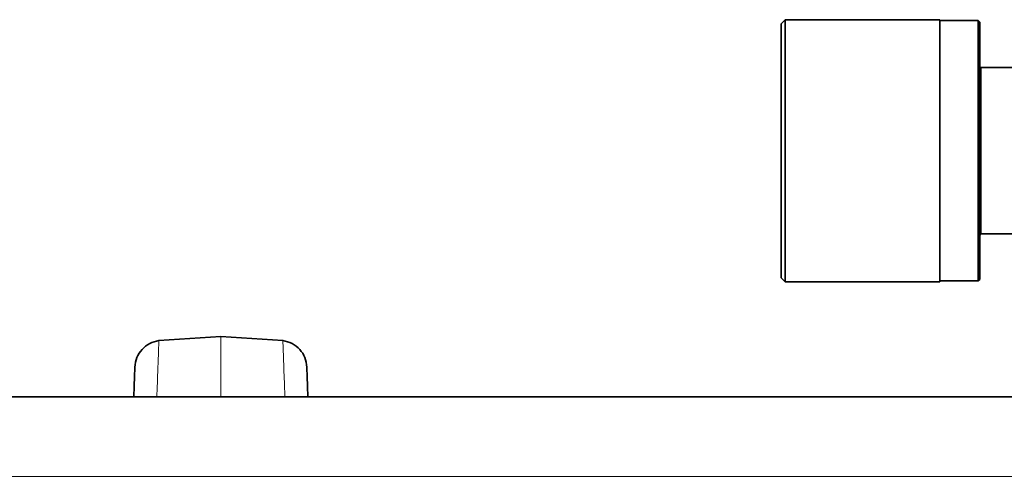
# Model space of a CAD drawing. Units: millimetres. Extents: x 0 to 5708, y 0 to 5123.
# Drawn here: x 4659 to 4783, y 4938 to 4996 of the extents above; entities that cross this region are included whole.
import ezdxf

# ---------------------------------------------------------------- set-up
doc = ezdxf.new("R2010")
doc.units = ezdxf.units.MM

msp = doc.modelspace()

# ---------------------------------------------------------------- linework, layer by layer
at = {"color": 7, "linetype": 'Continuous', "lineweight": 35}
for p, q in [((4755.18, 4995.94), (4754.68, 4995.44)), ((4754.68, 4963.44), (4754.68, 4995.44)), ((4774.68, 4995.94), (4755.18, 4995.94)), ((4755.18, 4995.94), (4755.18, 4962.94)), ((4774.68, 4995.94), (4774.68, 4962.94)), ((4779.48, 4995.84), (4774.68, 4995.84)), ((4779.68, 4995.64), (4779.48, 4995.84)), ((4779.48, 4979.44), (4779.48, 4995.84)), ((4779.68, 4995.64), (4779.68, 4979.44)), ((4785.68, 4989.92), (4779.88, 4989.92)), ((4779.48, 4963.04), (4779.48, 4979.44)), ((4779.68, 4979.44), (4779.68, 4963.24)), ((4779.88, 4968.96), (4785.68, 4968.96)), ((4754.68, 4963.44), (4755.18, 4962.94)), ((4774.68, 4963.04), (4779.48, 4963.04)), ((4779.48, 4963.04), (4779.68, 4963.24)), ((4755.18, 4962.94), (4774.68, 4962.94)), ((4684.18, 4956.07), (4676.38, 4955.54)), ((4691.98, 4955.54), (4684.18, 4956.07)), ((4516.68, 4948.44), (4851.68, 4948.44))]:
    msp.add_line(p, q, dxfattribs=at)
at = {"color": 8, "linetype": 'Continuous', "lineweight": 18}
for p, q in [((4779.88, 4989.92), (4779.88, 4979.44)), ((4779.88, 4979.44), (4779.88, 4968.96)), ((4861.68, 4938.44), (4506.68, 4938.44))]:
    msp.add_line(p, q, dxfattribs=at)
at = {"color": 8, "linetype": 'Continuous', "lineweight": 18, "flags": 128}
msp.add_lwpolyline([(4684.18, 4956.07), (4684.18, 4955.88), (4684.18, 4955.34), (4684.18, 4954.43), (4684.18, 4953.16), (4684.18, 4951.53), (4684.18, 4949.54), (4684.18, 4948.44)], dxfattribs=at)
at = {"color": 7, "linetype": 'Continuous', "lineweight": 35}
for centre, start, end in [((4779.88, 4990.12), 180, 270), ((4779.88, 4968.76), 90, 180)]:
    msp.add_arc(centre, 0.2, start, end, dxfattribs=at)
for points, knots in [([(4676.38, 4955.54), (4675.98, 4955.44), (4675.18, 4955.25), (4674.21, 4954.46), (4673.52, 4953.42), (4673.41, 4952.6), (4673.36, 4952.19)], [0, 0, 0, 0, 0.250028, 0.5, 0.749972, 1, 1, 1, 1]), ([(4695, 4952.19), (4694.95, 4952.6), (4694.84, 4953.42), (4694.15, 4954.46), (4693.18, 4955.25), (4692.38, 4955.44), (4691.98, 4955.54)], [0, 0, 0, 0, 0.250028, 0.5, 0.749972, 1, 1, 1, 1]), ([(4673.36, 4952.19), (4673.35, 4952.09), (4673.34, 4951.88), (4673.3, 4950.56), (4673.25, 4949.05), (4673.22, 4948.44)], [0, 0, 0, 0, 0.374792, 0.749528, 1, 1, 1, 1]), ([(4695, 4952.19), (4695.01, 4952.09), (4695.01, 4951.88), (4695.06, 4950.56), (4695.11, 4949.05), (4695.13, 4948.44)], [0, 0, 0, 0, 0.374792, 0.749528, 1, 1, 1, 1])]:
    msp.add_open_spline(points, degree=3, knots=knots, dxfattribs=at)
at = {"color": 8, "linetype": 'Continuous', "lineweight": 18}
for points, knots in [([(4676.38, 4955.54), (4676.38, 4955.43), (4676.37, 4955.21), (4676.3, 4953.34), (4676.22, 4951.13), (4676.15, 4949.09), (4676.12, 4948.44)], [0, 0, 0, 0, 0.291441, 0.579474, 0.86654, 1, 1, 1, 1]), ([(4692.24, 4948.44), (4692.21, 4949.09), (4692.14, 4951.13), (4692.06, 4953.34), (4691.99, 4955.21), (4691.98, 4955.43), (4691.98, 4955.54)], [0, 0, 0, 0, 0.133465, 0.420587, 0.708644, 1, 1, 1, 1])]:
    msp.add_open_spline(points, degree=3, knots=knots, dxfattribs=at)

doc.saveas('drawing.dxf')
